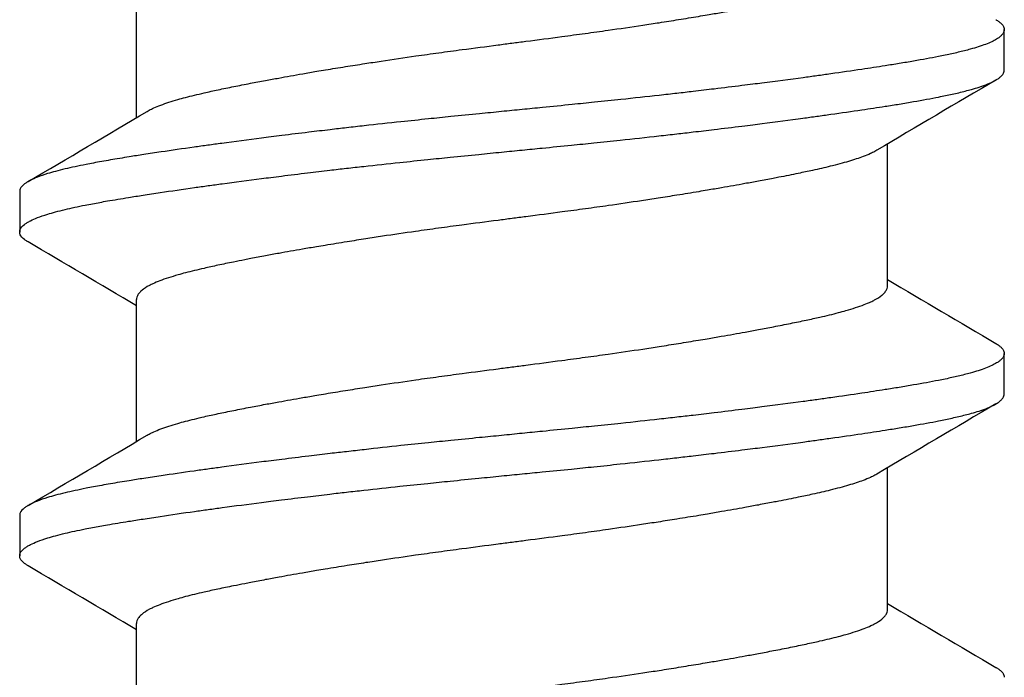
# Model space of a CAD drawing. Units: inches. Extents: x -20.4 to 20.4, y -6.4 to 4.1.
# Drawn here: x -19.4 to -19.2, y 2.5 to 2.7 of the extents above; entities that cross this region are included whole.
import ezdxf

# ---------------------------------------------------------------- set-up
doc = ezdxf.new("R2010")
doc.units = ezdxf.units.IN
doc.header["$LTSCALE"] = 0.25
doc.header["$MEASUREMENT"] = 0
doc.layers.add('Shade Bracket Screws', color=7, linetype='Continuous')
doc.layers.add('System', color=7, linetype='Continuous')

# ---------------------------------------------------------------- blocks, each defined once
blk = doc.blocks.new('Screws 085722')
at = {"layer": 'Shade Bracket Screws'}
for p, q in [((-19.33495, 2.63152), (-19.33495, 2.65892)), ((-19.1675, 2.64069), (-19.1675, 2.64851)), ((-19.19005, 2.59903), (-19.19005, 2.62643)), ((-19.3575, 2.61726), (-19.3575, 2.60944)), ((-19.33495, 2.56902), (-19.33495, 2.59642)), ((-19.1675, 2.57819), (-19.1675, 2.58601)), ((-19.19005, 2.53653), (-19.19005, 2.56393)), ((-19.3575, 2.55476), (-19.3575, 2.54694)), ((-19.33495, 2.50652), (-19.33495, 2.53392))]:
    blk.add_line(p, q, dxfattribs=at)
for points, knots in [([(-19.33292, 2.63272), (-19.33279, 2.6328), (-19.33265, 2.63288), (-19.33224, 2.6331), (-19.33195, 2.63324), (-19.33122, 2.63358), (-19.33076, 2.63376), (-19.3293, 2.63431), (-19.3282, 2.63467), (-19.3265, 2.63515), (-19.32601, 2.63528), (-19.32439, 2.63571), (-19.32318, 2.636), (-19.32103, 2.6365), (-19.32014, 2.63669), (-19.31824, 2.6371), (-19.31724, 2.6373), (-19.31516, 2.63772), (-19.31408, 2.63793), (-19.31203, 2.63832), (-19.31106, 2.63851), (-19.30924, 2.63885), (-19.30838, 2.639), (-19.30601, 2.63943), (-19.30447, 2.63971), (-19.30199, 2.64014), (-19.30109, 2.6403), (-19.29961, 2.64055), (-19.29904, 2.64064), (-19.29721, 2.64095), (-19.29593, 2.64115), (-19.2934, 2.64156), (-19.29216, 2.64175), (-19.28986, 2.64211), (-19.2888, 2.64227), (-19.28554, 2.64277), (-19.2833, 2.6431), (-19.27958, 2.64363), (-19.27811, 2.64383), (-19.27513, 2.64424), (-19.27363, 2.64445), (-19.26982, 2.64495), (-19.26751, 2.64525), (-19.2643, 2.64567), (-19.2634, 2.64579), (-19.2616, 2.64602), (-19.2607, 2.64614), (-19.25749, 2.64655), (-19.25518, 2.64686), (-19.25137, 2.64737), (-19.24987, 2.64757), (-19.24689, 2.64797), (-19.24542, 2.64818), (-19.2417, 2.6487), (-19.23946, 2.64903), (-19.2362, 2.64952), (-19.23514, 2.64968), (-19.23284, 2.65004), (-19.2316, 2.65024), (-19.22907, 2.65065), (-19.22779, 2.65086), (-19.22596, 2.65116), (-19.22539, 2.65126), (-19.22391, 2.65151), (-19.22301, 2.65166), (-19.22053, 2.65209), (-19.21899, 2.65236), (-19.21662, 2.65279), (-19.21576, 2.65295), (-19.21394, 2.65329), (-19.21297, 2.65348), (-19.21091, 2.65388), (-19.20981, 2.65409), (-19.20772, 2.65452), (-19.20672, 2.65472), (-19.20483, 2.65513), (-19.20393, 2.65532), (-19.2018, 2.65581), (-19.20062, 2.65609), (-19.19902, 2.65651), (-19.19854, 2.65664), (-19.19675, 2.65715), (-19.19558, 2.65754), (-19.19408, 2.65811), (-19.19364, 2.65829), (-19.19299, 2.65859), (-19.19276, 2.65871), (-19.19198, 2.65912), (-19.19151, 2.65942), (-19.19093, 2.65989), (-19.19076, 2.66006), (-19.19045, 2.66041), (-19.19032, 2.6606), (-19.19015, 2.66096), (-19.19009, 2.66114), (-19.19006, 2.66139), (-19.19005, 2.66146), (-19.19005, 2.66153)], [0.0440739, 0.0440739, 0.0440739, 0.0440739, 0.0484314, 0.0484314, 0.0563366, 0.0563366, 0.0671852, 0.0671852, 0.0880454, 0.0880454, 0.0959258, 0.0959258, 0.1133017, 0.1133017, 0.1247838, 0.1247838, 0.1366939, 0.1366939, 0.1486357, 0.1486357, 0.1587096, 0.1587096, 0.1672593, 0.1672593, 0.1819892, 0.1819892, 0.1902398, 0.1902398, 0.1953227, 0.1953227, 0.2064738, 0.2064738, 0.2170196, 0.2170196, 0.2257478, 0.2257478, 0.2438083, 0.2438083, 0.2554121, 0.2554121, 0.2671162, 0.2671162, 0.2849449, 0.2849449, 0.2918484, 0.2918484, 0.2987521, 0.2987521, 0.3165821, 0.3165821, 0.3282864, 0.3282864, 0.339889, 0.339889, 0.3579499, 0.3579499, 0.3666797, 0.3666797, 0.3772284, 0.3772284, 0.3883823, 0.3883823, 0.393466, 0.393466, 0.4017169, 0.4017169, 0.4164491, 0.4164491, 0.4250008, 0.4250008, 0.4350787, 0.4350787, 0.4471939, 0.4471939, 0.4590757, 0.4590757, 0.4706032, 0.4706032, 0.4876726, 0.4876726, 0.4954473, 0.4954473, 0.517778, 0.517778, 0.5285047, 0.5285047, 0.534889, 0.534889, 0.5515841, 0.5515841, 0.5606043, 0.5606043, 0.5706541, 0.5706541, 0.5800052, 0.5800052, 0.5837658, 0.5837658, 0.5837658, 0.5837658]), ([(-19.16912, 2.65042), (-19.16907, 2.65039), (-19.16903, 2.65037), (-19.16878, 2.65022), (-19.1686, 2.65009), (-19.16829, 2.64985), (-19.16815, 2.64973), (-19.16786, 2.64943), (-19.16773, 2.64926), (-19.16758, 2.64895), (-19.16754, 2.64883), (-19.16751, 2.64864), (-19.1675, 2.64857), (-19.1675, 2.64851)], [-0.04483769, -0.04483769, -0.04483769, -0.04483769, -0.04294369, -0.04294369, -0.03426596, -0.03426596, -0.02560481, -0.02560481, -0.01336758, -0.01336758, -0.00455868, -0.00455868, 0, 0, 0, 0]), ([(-19.1675, 2.64851), (-19.1675, 2.64844), (-19.16751, 2.64838), (-19.16754, 2.64818), (-19.16758, 2.64806), (-19.16773, 2.64775), (-19.16786, 2.64758), (-19.16815, 2.64728), (-19.16829, 2.64715), (-19.1686, 2.64691), (-19.16878, 2.64679), (-19.16954, 2.64632), (-19.17026, 2.64599), (-19.17156, 2.6455), (-19.17202, 2.64533), (-19.173, 2.64502), (-19.17351, 2.64487), (-19.17479, 2.64452), (-19.17557, 2.64432), (-19.17719, 2.64394), (-19.17801, 2.64375), (-19.17931, 2.64348), (-19.17975, 2.64339), (-19.18168, 2.64301), (-19.18329, 2.64272), (-19.1859, 2.64227), (-19.18682, 2.64211), (-19.18867, 2.64181), (-19.18958, 2.64167), (-19.19196, 2.64129), (-19.19346, 2.64106), (-19.19693, 2.64055), (-19.19893, 2.64025), (-19.20188, 2.63984), (-19.20277, 2.63971), (-19.20455, 2.63947), (-19.20543, 2.63934), (-19.20889, 2.63888), (-19.21153, 2.63853), (-19.21485, 2.63811), (-19.21543, 2.63803), (-19.21672, 2.63787), (-19.21742, 2.63778), (-19.21988, 2.63748), (-19.22166, 2.63726), (-19.22481, 2.63688), (-19.22616, 2.63672), (-19.22857, 2.63644), (-19.22962, 2.63632), (-19.2318, 2.63607), (-19.23294, 2.63594), (-19.23652, 2.63554), (-19.23898, 2.63528), (-19.24317, 2.63483), (-19.24488, 2.63466), (-19.24803, 2.63433), (-19.24946, 2.63419), (-19.2528, 2.63385), (-19.25471, 2.63366), (-19.25793, 2.63334), (-19.25923, 2.63321), (-19.26119, 2.63301), (-19.26184, 2.63295), (-19.2625, 2.63288)], [-0.3811547, -0.3811547, -0.3811547, -0.3811547, -0.3765954, -0.3765954, -0.3677849, -0.3677849, -0.3555453, -0.3555453, -0.3468829, -0.3468829, -0.3382046, -0.3382046, -0.313873, -0.313873, -0.3018417, -0.3018417, -0.2904443, -0.2904443, -0.2751789, -0.2751789, -0.2611519, -0.2611519, -0.2542264, -0.2542264, -0.2315041, -0.2315041, -0.2196579, -0.2196579, -0.2086381, -0.2086381, -0.191702, -0.191702, -0.1708706, -0.1708706, -0.1620416, -0.1620416, -0.1535098, -0.1535098, -0.1292339, -0.1292339, -0.1240263, -0.1240263, -0.1179366, -0.1179366, -0.1027137, -0.1027137, -0.0914435, -0.0914435, -0.0828865, -0.0828865, -0.0736626, -0.0736626, -0.0541496, -0.0541496, -0.0407863, -0.0407863, -0.0296817, -0.0296817, -0.0150069, -0.0150069, -0.0050306, -0.0050306, 0, 0, 0, 0]), ([(-19.2625, 2.62507), (-19.26185, 2.62513), (-19.26119, 2.6252), (-19.25925, 2.62539), (-19.25796, 2.62552), (-19.25479, 2.62583), (-19.2529, 2.62602), (-19.24958, 2.62635), (-19.24814, 2.6265), (-19.24501, 2.62682), (-19.24332, 2.627), (-19.23911, 2.62745), (-19.23661, 2.62772), (-19.23298, 2.62813), (-19.23183, 2.62826), (-19.22964, 2.62851), (-19.2286, 2.62863), (-19.22619, 2.62891), (-19.22484, 2.62907), (-19.22169, 2.62945), (-19.21989, 2.62967), (-19.21742, 2.62997), (-19.21672, 2.63006), (-19.21543, 2.63022), (-19.21484, 2.6303), (-19.21153, 2.63072), (-19.2089, 2.63107), (-19.20545, 2.63154), (-19.20456, 2.63166), (-19.20278, 2.63191), (-19.20188, 2.63203), (-19.19893, 2.63245), (-19.19693, 2.63274), (-19.19346, 2.63325), (-19.19196, 2.63348), (-19.18958, 2.63385), (-19.18866, 2.63399), (-19.18681, 2.6343), (-19.18589, 2.63445), (-19.18327, 2.63491), (-19.18166, 2.6352), (-19.17972, 2.63559), (-19.17927, 2.63568), (-19.17794, 2.63595), (-19.1771, 2.63614), (-19.17542, 2.63654), (-19.1746, 2.63675), (-19.17332, 2.63711), (-19.17284, 2.63725), (-19.17186, 2.63757), (-19.17138, 2.63774), (-19.17017, 2.63822), (-19.16952, 2.63853), (-19.1688, 2.63897), (-19.16862, 2.6391), (-19.16829, 2.63934), (-19.16816, 2.63947), (-19.16786, 2.63976), (-19.16773, 2.63994), (-19.16758, 2.64024), (-19.16754, 2.64037), (-19.16751, 2.64056), (-19.1675, 2.64063), (-19.1675, 2.64069)], [-0.3811512, -0.3811512, -0.3811512, -0.3811512, -0.3761335, -0.3761335, -0.3662786, -0.3662786, -0.3517625, -0.3517625, -0.3406599, -0.3406599, -0.3274415, -0.3274415, -0.3076036, -0.3076036, -0.2983322, -0.2983322, -0.2897705, -0.2897705, -0.2785354, -0.2785354, -0.2632304, -0.2632304, -0.2571246, -0.2571246, -0.2518961, -0.2518961, -0.2276854, -0.2276854, -0.2191294, -0.2191294, -0.2102825, -0.2102825, -0.1894409, -0.1894409, -0.1724926, -0.1724926, -0.1614593, -0.1614593, -0.1495766, -0.1495766, -0.1267766, -0.1267766, -0.1197693, -0.1197693, -0.1052747, -0.1052747, -0.0891766, -0.0891766, -0.0781453, -0.0781453, -0.0655434, -0.0655434, -0.0432321, -0.0432321, -0.0344327, -0.0344327, -0.0257856, -0.0257856, -0.0134513, -0.0134513, -0.0045719, -0.0045719, 0, 0, 0, 0]), ([(-19.2625, 2.63288), (-19.26317, 2.63282), (-19.26383, 2.63275), (-19.26592, 2.63254), (-19.26734, 2.6324), (-19.27061, 2.63208), (-19.27246, 2.63189), (-19.27575, 2.63156), (-19.27719, 2.63142), (-19.2804, 2.63108), (-19.28217, 2.6309), (-19.28631, 2.63046), (-19.28868, 2.6302), (-19.29215, 2.62981), (-19.29329, 2.62968), (-19.29547, 2.62943), (-19.29652, 2.62931), (-19.29897, 2.62902), (-19.30036, 2.62886), (-19.30349, 2.62848), (-19.30523, 2.62827), (-19.30763, 2.62797), (-19.30832, 2.62789), (-19.30961, 2.62772), (-19.31022, 2.62765), (-19.31346, 2.62723), (-19.31602, 2.62689), (-19.3194, 2.62643), (-19.3203, 2.62631), (-19.32208, 2.62606), (-19.32297, 2.62594), (-19.32605, 2.6255), (-19.32817, 2.6252), (-19.33135, 2.62473), (-19.33247, 2.62456), (-19.33452, 2.62424), (-19.33545, 2.6241), (-19.33761, 2.62375), (-19.33883, 2.62355), (-19.34113, 2.62315), (-19.34222, 2.62295), (-19.34374, 2.62267), (-19.34422, 2.62257), (-19.34616, 2.62219), (-19.34752, 2.6219), (-19.34941, 2.62145), (-19.35003, 2.6213), (-19.35114, 2.621), (-19.35164, 2.62085), (-19.35284, 2.62049), (-19.35349, 2.62026), (-19.35458, 2.61983), (-19.35503, 2.61963), (-19.35566, 2.6193), (-19.35587, 2.61918), (-19.35625, 2.61894), (-19.35641, 2.61883), (-19.35697, 2.6184), (-19.35724, 2.61809), (-19.35743, 2.61767), (-19.35746, 2.61756), (-19.35749, 2.61739), (-19.3575, 2.61732), (-19.3575, 2.61726)], [0.381146, 0.381146, 0.381146, 0.381146, 0.3862491, 0.3862491, 0.3971238, 0.3971238, 0.4113565, 0.4113565, 0.4225297, 0.4225297, 0.4363038, 0.4363038, 0.4551033, 0.4551033, 0.4642492, 0.4642492, 0.4728716, 0.4728716, 0.4844412, 0.4844412, 0.4992402, 0.4992402, 0.5052706, 0.5052706, 0.5106425, 0.5106425, 0.5341213, 0.5341213, 0.5427335, 0.5427335, 0.5515195, 0.5515195, 0.5736325, 0.5736325, 0.5862616, 0.5862616, 0.5972393, 0.5972393, 0.6126636, 0.6126636, 0.6277077, 0.6277077, 0.6347957, 0.6347957, 0.6573612, 0.6573612, 0.6693401, 0.6693401, 0.6801605, 0.6801605, 0.6969158, 0.6969158, 0.7114875, 0.7114875, 0.7201027, 0.7201027, 0.7281756, 0.7281756, 0.7502827, 0.7502827, 0.7576971, 0.7576971, 0.7623181, 0.7623181, 0.7623181, 0.7623181]), ([(-19.35588, 2.60753), (-19.35595, 2.60757), (-19.35601, 2.6076), (-19.35625, 2.60776), (-19.35641, 2.60787), (-19.35697, 2.6083), (-19.35724, 2.60861), (-19.35743, 2.60903), (-19.35746, 2.60914), (-19.35749, 2.60931), (-19.3575, 2.60938), (-19.3575, 2.60951), (-19.35749, 2.60958), (-19.35746, 2.60975), (-19.35743, 2.60986), (-19.35724, 2.61028), (-19.35697, 2.6106), (-19.35641, 2.61103), (-19.35625, 2.61114), (-19.35587, 2.61138), (-19.35566, 2.6115), (-19.35502, 2.61182), (-19.35457, 2.61202), (-19.35348, 2.61245), (-19.35282, 2.61267), (-19.35163, 2.61304), (-19.35113, 2.61318), (-19.35001, 2.61348), (-19.34939, 2.61364), (-19.34755, 2.61408), (-19.34626, 2.61436), (-19.3444, 2.61473), (-19.34392, 2.61482), (-19.34252, 2.61508), (-19.34156, 2.61526), (-19.33928, 2.61565), (-19.33792, 2.61588), (-19.33558, 2.61626), (-19.33464, 2.6164), (-19.33261, 2.61672), (-19.3315, 2.61689), (-19.32827, 2.61738), (-19.32606, 2.6177), (-19.3229, 2.61815), (-19.32201, 2.61827), (-19.32023, 2.61852), (-19.31932, 2.61864), (-19.31597, 2.61909), (-19.31346, 2.61942), (-19.31026, 2.61983), (-19.30965, 2.61991), (-19.30836, 2.62007), (-19.30767, 2.62016), (-19.30532, 2.62045), (-19.30364, 2.62066), (-19.30052, 2.62103), (-19.29909, 2.6212), (-19.2966, 2.6215), (-19.29553, 2.62162), (-19.29335, 2.62187), (-19.29222, 2.62199), (-19.2888, 2.62237), (-19.28649, 2.62262), (-19.28236, 2.62306), (-19.28056, 2.62325), (-19.27731, 2.62358), (-19.27586, 2.62373), (-19.27258, 2.62406), (-19.27075, 2.62425), (-19.26745, 2.62458), (-19.26598, 2.62472), (-19.26384, 2.62494), (-19.26317, 2.625), (-19.2625, 2.62507)], [0, 0, 0, 0, 0.0026093, 0.0026093, 0.0106984, 0.0106984, 0.0327553, 0.0327553, 0.0402018, 0.0402018, 0.0448412, 0.0448412, 0.0494808, 0.0494808, 0.0569284, 0.0569284, 0.0789855, 0.0789855, 0.0870743, 0.0870743, 0.0957101, 0.0957101, 0.110354, 0.110354, 0.127078, 0.127078, 0.1378882, 0.1378882, 0.1499228, 0.1499228, 0.171441, 0.171441, 0.178571, 0.178571, 0.1919379, 0.1919379, 0.2093177, 0.2093177, 0.2204449, 0.2204449, 0.2328727, 0.2328727, 0.2558908, 0.2558908, 0.2646251, 0.2646251, 0.2732967, 0.2732967, 0.2963763, 0.2963763, 0.3017711, 0.3017711, 0.3077494, 0.3077494, 0.3221583, 0.3221583, 0.3340396, 0.3340396, 0.3427361, 0.3427361, 0.3518422, 0.3518422, 0.3702173, 0.3702173, 0.3842754, 0.3842754, 0.3955176, 0.3955176, 0.4095758, 0.4095758, 0.4208615, 0.4208615, 0.4259818, 0.4259818, 0.4259818, 0.4259818]), ([(-19.19208, 2.62523), (-19.19221, 2.62515), (-19.19235, 2.62507), (-19.19276, 2.62485), (-19.19304, 2.62471), (-19.19377, 2.62438), (-19.19423, 2.62419), (-19.19556, 2.62369), (-19.1965, 2.62338), (-19.19809, 2.62291), (-19.19865, 2.62276), (-19.19984, 2.62244), (-19.20046, 2.62228), (-19.20218, 2.62186), (-19.20331, 2.6216), (-19.20539, 2.62114), (-19.20631, 2.62095), (-19.20846, 2.6205), (-19.20972, 2.62025), (-19.21138, 2.61993), (-19.21173, 2.61986), (-19.21302, 2.61962), (-19.21398, 2.61944), (-19.21581, 2.6191), (-19.21667, 2.61894), (-19.21901, 2.61851), (-19.22051, 2.61825), (-19.22296, 2.61782), (-19.22387, 2.61766), (-19.22536, 2.61741), (-19.22591, 2.61732), (-19.22785, 2.61699), (-19.22925, 2.61677), (-19.23186, 2.61635), (-19.23306, 2.61616), (-19.23535, 2.61581), (-19.23643, 2.61564), (-19.23962, 2.61516), (-19.24174, 2.61485), (-19.24536, 2.61433), (-19.24684, 2.61412), (-19.24982, 2.61371), (-19.25133, 2.61351), (-19.25515, 2.613), (-19.25747, 2.6127), (-19.2607, 2.61228), (-19.2616, 2.61216), (-19.2634, 2.61193), (-19.2643, 2.61181), (-19.26753, 2.61139), (-19.26985, 2.61109), (-19.27367, 2.61058), (-19.27518, 2.61038), (-19.27816, 2.60997), (-19.27964, 2.60976), (-19.28326, 2.60925), (-19.28538, 2.60894), (-19.28857, 2.60846), (-19.28965, 2.6083), (-19.29194, 2.60794), (-19.29314, 2.60775), (-19.29575, 2.60733), (-19.29715, 2.6071), (-19.29909, 2.60678), (-19.29964, 2.60669), (-19.30113, 2.60644), (-19.30204, 2.60628), (-19.30449, 2.60586), (-19.30599, 2.60559), (-19.30833, 2.60517), (-19.30919, 2.60501), (-19.31102, 2.60467), (-19.31198, 2.60448), (-19.3133, 2.60423), (-19.31369, 2.60415), (-19.3148, 2.60393), (-19.31552, 2.60379), (-19.31727, 2.60344), (-19.31827, 2.60323), (-19.32017, 2.60283), (-19.32106, 2.60263), (-19.3232, 2.60214), (-19.32438, 2.60186), (-19.32599, 2.60144), (-19.32647, 2.6013), (-19.32826, 2.60079), (-19.32943, 2.60041), (-19.33093, 2.59984), (-19.33137, 2.59965), (-19.33202, 2.59935), (-19.33225, 2.59924), (-19.33303, 2.59883), (-19.33351, 2.59852), (-19.33408, 2.59805), (-19.33425, 2.59788), (-19.33456, 2.59753), (-19.33469, 2.59734), (-19.33486, 2.59697), (-19.33491, 2.5968), (-19.33494, 2.59656), (-19.33495, 2.59649), (-19.33495, 2.59642)], [0.0440738, 0.0440738, 0.0440738, 0.0440738, 0.0484721, 0.0484721, 0.056244, 0.056244, 0.0671047, 0.0671047, 0.0852904, 0.0852904, 0.0945566, 0.0945566, 0.1040277, 0.1040277, 0.1193499, 0.1193499, 0.130711, 0.130711, 0.144988, 0.144988, 0.1488142, 0.1488142, 0.1588259, 0.1588259, 0.1674413, 0.1674413, 0.1817797, 0.1817797, 0.1901588, 0.1901588, 0.1951487, 0.1951487, 0.2073272, 0.2073272, 0.2175213, 0.2175213, 0.2264726, 0.2264726, 0.2436199, 0.2436199, 0.2552959, 0.2552959, 0.2670174, 0.2670174, 0.2849302, 0.2849302, 0.2918494, 0.2918494, 0.2987688, 0.2987688, 0.316683, 0.316683, 0.3284046, 0.3284046, 0.3400794, 0.3400794, 0.357227, 0.357227, 0.3661798, 0.3661798, 0.3763768, 0.3763768, 0.3885585, 0.3885585, 0.3935491, 0.3935491, 0.4019287, 0.4019287, 0.4162692, 0.4162692, 0.4248865, 0.4248865, 0.4349021, 0.4349021, 0.4390559, 0.4390559, 0.4471364, 0.4471364, 0.4590538, 0.4590538, 0.4705978, 0.4705978, 0.487708, 0.487708, 0.4955267, 0.4955267, 0.5178592, 0.5178592, 0.5286053, 0.5286053, 0.5348574, 0.5348574, 0.5518249, 0.5518249, 0.5607818, 0.5607818, 0.5709738, 0.5709738, 0.5799924, 0.5799924, 0.5837617, 0.5837617, 0.5837617, 0.5837617]), ([(-19.33292, 2.57022), (-19.33279, 2.5703), (-19.33265, 2.57038), (-19.33224, 2.5706), (-19.33195, 2.57074), (-19.33122, 2.57108), (-19.33076, 2.57126), (-19.3293, 2.57181), (-19.3282, 2.57217), (-19.3265, 2.57265), (-19.32601, 2.57278), (-19.32439, 2.57321), (-19.32318, 2.5735), (-19.32103, 2.574), (-19.32014, 2.57419), (-19.31824, 2.5746), (-19.31724, 2.5748), (-19.31516, 2.57522), (-19.31408, 2.57543), (-19.31203, 2.57582), (-19.31106, 2.57601), (-19.30924, 2.57635), (-19.30838, 2.5765), (-19.30601, 2.57693), (-19.30447, 2.57721), (-19.30199, 2.57764), (-19.30109, 2.5778), (-19.29961, 2.57805), (-19.29904, 2.57814), (-19.29721, 2.57845), (-19.29593, 2.57865), (-19.2934, 2.57906), (-19.29216, 2.57925), (-19.28986, 2.57961), (-19.2888, 2.57977), (-19.28554, 2.58027), (-19.2833, 2.5806), (-19.27958, 2.58113), (-19.27811, 2.58133), (-19.27513, 2.58174), (-19.27363, 2.58195), (-19.26982, 2.58245), (-19.26751, 2.58275), (-19.2643, 2.58317), (-19.2634, 2.58329), (-19.2616, 2.58352), (-19.2607, 2.58364), (-19.25749, 2.58405), (-19.25518, 2.58436), (-19.25137, 2.58487), (-19.24987, 2.58507), (-19.24689, 2.58547), (-19.24542, 2.58568), (-19.2417, 2.5862), (-19.23946, 2.58653), (-19.2362, 2.58702), (-19.23514, 2.58718), (-19.23284, 2.58754), (-19.2316, 2.58774), (-19.22907, 2.58815), (-19.22779, 2.58836), (-19.22596, 2.58866), (-19.22539, 2.58876), (-19.22391, 2.58901), (-19.22301, 2.58916), (-19.22053, 2.58959), (-19.21899, 2.58986), (-19.21662, 2.59029), (-19.21576, 2.59045), (-19.21394, 2.59079), (-19.21297, 2.59098), (-19.21091, 2.59138), (-19.20981, 2.59159), (-19.20772, 2.59202), (-19.20672, 2.59222), (-19.20483, 2.59263), (-19.20393, 2.59282), (-19.2018, 2.59331), (-19.20062, 2.59359), (-19.19902, 2.59401), (-19.19854, 2.59414), (-19.19675, 2.59465), (-19.19558, 2.59504), (-19.19408, 2.59561), (-19.19364, 2.59579), (-19.19299, 2.59609), (-19.19276, 2.59621), (-19.19198, 2.59662), (-19.19151, 2.59692), (-19.19093, 2.59739), (-19.19076, 2.59756), (-19.19045, 2.59791), (-19.19032, 2.5981), (-19.19015, 2.59846), (-19.19009, 2.59864), (-19.19006, 2.59889), (-19.19005, 2.59896), (-19.19005, 2.59903)], [0.0440739, 0.0440739, 0.0440739, 0.0440739, 0.0484314, 0.0484314, 0.0563366, 0.0563366, 0.0671852, 0.0671852, 0.0880454, 0.0880454, 0.0959258, 0.0959258, 0.1133017, 0.1133017, 0.1247838, 0.1247838, 0.1366939, 0.1366939, 0.1486357, 0.1486357, 0.1587096, 0.1587096, 0.1672593, 0.1672593, 0.1819892, 0.1819892, 0.1902398, 0.1902398, 0.1953227, 0.1953227, 0.2064738, 0.2064738, 0.2170196, 0.2170196, 0.2257478, 0.2257478, 0.2438083, 0.2438083, 0.2554121, 0.2554121, 0.2671162, 0.2671162, 0.2849449, 0.2849449, 0.2918484, 0.2918484, 0.2987521, 0.2987521, 0.3165821, 0.3165821, 0.3282864, 0.3282864, 0.339889, 0.339889, 0.3579499, 0.3579499, 0.3666797, 0.3666797, 0.3772284, 0.3772284, 0.3883823, 0.3883823, 0.393466, 0.393466, 0.4017169, 0.4017169, 0.4164491, 0.4164491, 0.4250008, 0.4250008, 0.4350787, 0.4350787, 0.4471939, 0.4471939, 0.4590757, 0.4590757, 0.4706032, 0.4706032, 0.4876726, 0.4876726, 0.4954473, 0.4954473, 0.517778, 0.517778, 0.5285047, 0.5285047, 0.534889, 0.534889, 0.5515841, 0.5515841, 0.5606043, 0.5606043, 0.5706541, 0.5706541, 0.5800052, 0.5800052, 0.5837658, 0.5837658, 0.5837658, 0.5837658]), ([(-19.16912, 2.58792), (-19.16907, 2.58789), (-19.16903, 2.58787), (-19.16878, 2.58772), (-19.1686, 2.58759), (-19.16829, 2.58735), (-19.16815, 2.58723), (-19.16786, 2.58693), (-19.16773, 2.58676), (-19.16758, 2.58645), (-19.16754, 2.58633), (-19.16751, 2.58614), (-19.1675, 2.58607), (-19.1675, 2.58601)], [-0.04483769, -0.04483769, -0.04483769, -0.04483769, -0.04294369, -0.04294369, -0.03426596, -0.03426596, -0.02560481, -0.02560481, -0.01336758, -0.01336758, -0.00455868, -0.00455868, 0, 0, 0, 0]), ([(-19.1675, 2.58601), (-19.1675, 2.58594), (-19.16751, 2.58588), (-19.16754, 2.58568), (-19.16758, 2.58556), (-19.16773, 2.58525), (-19.16786, 2.58508), (-19.16815, 2.58478), (-19.16829, 2.58465), (-19.1686, 2.58441), (-19.16878, 2.58429), (-19.16954, 2.58382), (-19.17026, 2.58349), (-19.17156, 2.583), (-19.17202, 2.58283), (-19.173, 2.58252), (-19.17351, 2.58237), (-19.17479, 2.58202), (-19.17557, 2.58182), (-19.17719, 2.58144), (-19.17801, 2.58125), (-19.17931, 2.58098), (-19.17975, 2.58089), (-19.18168, 2.58051), (-19.18329, 2.58022), (-19.1859, 2.57977), (-19.18682, 2.57961), (-19.18867, 2.57931), (-19.18958, 2.57917), (-19.19196, 2.57879), (-19.19346, 2.57856), (-19.19693, 2.57805), (-19.19893, 2.57775), (-19.20188, 2.57734), (-19.20277, 2.57721), (-19.20455, 2.57697), (-19.20543, 2.57684), (-19.20889, 2.57638), (-19.21153, 2.57603), (-19.21485, 2.57561), (-19.21543, 2.57553), (-19.21672, 2.57537), (-19.21742, 2.57528), (-19.21988, 2.57498), (-19.22166, 2.57476), (-19.22481, 2.57438), (-19.22616, 2.57422), (-19.22857, 2.57394), (-19.22962, 2.57382), (-19.2318, 2.57357), (-19.23294, 2.57344), (-19.23652, 2.57304), (-19.23898, 2.57278), (-19.24317, 2.57233), (-19.24488, 2.57216), (-19.24803, 2.57183), (-19.24946, 2.57169), (-19.2528, 2.57135), (-19.25471, 2.57116), (-19.25793, 2.57084), (-19.25923, 2.57071), (-19.26119, 2.57051), (-19.26184, 2.57045), (-19.2625, 2.57038)], [-0.3811547, -0.3811547, -0.3811547, -0.3811547, -0.3765954, -0.3765954, -0.3677849, -0.3677849, -0.3555453, -0.3555453, -0.3468829, -0.3468829, -0.3382046, -0.3382046, -0.313873, -0.313873, -0.3018417, -0.3018417, -0.2904443, -0.2904443, -0.2751789, -0.2751789, -0.2611519, -0.2611519, -0.2542264, -0.2542264, -0.2315041, -0.2315041, -0.2196579, -0.2196579, -0.2086381, -0.2086381, -0.191702, -0.191702, -0.1708706, -0.1708706, -0.1620416, -0.1620416, -0.1535098, -0.1535098, -0.1292339, -0.1292339, -0.1240263, -0.1240263, -0.1179366, -0.1179366, -0.1027137, -0.1027137, -0.0914435, -0.0914435, -0.0828865, -0.0828865, -0.0736626, -0.0736626, -0.0541496, -0.0541496, -0.0407863, -0.0407863, -0.0296817, -0.0296817, -0.0150069, -0.0150069, -0.0050306, -0.0050306, 0, 0, 0, 0]), ([(-19.2625, 2.56257), (-19.26185, 2.56263), (-19.26119, 2.5627), (-19.25925, 2.56289), (-19.25796, 2.56302), (-19.25479, 2.56333), (-19.2529, 2.56352), (-19.24958, 2.56385), (-19.24814, 2.564), (-19.24501, 2.56432), (-19.24332, 2.5645), (-19.23911, 2.56495), (-19.23661, 2.56522), (-19.23298, 2.56563), (-19.23183, 2.56576), (-19.22964, 2.56601), (-19.2286, 2.56613), (-19.22619, 2.56641), (-19.22484, 2.56657), (-19.22169, 2.56695), (-19.21989, 2.56717), (-19.21742, 2.56747), (-19.21672, 2.56756), (-19.21543, 2.56772), (-19.21484, 2.5678), (-19.21153, 2.56822), (-19.2089, 2.56857), (-19.20545, 2.56904), (-19.20456, 2.56916), (-19.20278, 2.56941), (-19.20188, 2.56953), (-19.19893, 2.56995), (-19.19693, 2.57024), (-19.19346, 2.57075), (-19.19196, 2.57098), (-19.18958, 2.57135), (-19.18866, 2.57149), (-19.18681, 2.5718), (-19.18589, 2.57195), (-19.18327, 2.57241), (-19.18166, 2.5727), (-19.17972, 2.57309), (-19.17927, 2.57318), (-19.17794, 2.57345), (-19.1771, 2.57364), (-19.17542, 2.57404), (-19.1746, 2.57425), (-19.17332, 2.57461), (-19.17284, 2.57475), (-19.17186, 2.57507), (-19.17138, 2.57524), (-19.17017, 2.57572), (-19.16952, 2.57603), (-19.1688, 2.57647), (-19.16862, 2.5766), (-19.16829, 2.57684), (-19.16816, 2.57697), (-19.16786, 2.57726), (-19.16773, 2.57744), (-19.16758, 2.57774), (-19.16754, 2.57787), (-19.16751, 2.57806), (-19.1675, 2.57813), (-19.1675, 2.57819)], [-0.3811512, -0.3811512, -0.3811512, -0.3811512, -0.3761335, -0.3761335, -0.3662786, -0.3662786, -0.3517625, -0.3517625, -0.3406599, -0.3406599, -0.3274415, -0.3274415, -0.3076036, -0.3076036, -0.2983322, -0.2983322, -0.2897705, -0.2897705, -0.2785354, -0.2785354, -0.2632304, -0.2632304, -0.2571246, -0.2571246, -0.2518961, -0.2518961, -0.2276854, -0.2276854, -0.2191294, -0.2191294, -0.2102825, -0.2102825, -0.1894409, -0.1894409, -0.1724926, -0.1724926, -0.1614593, -0.1614593, -0.1495766, -0.1495766, -0.1267766, -0.1267766, -0.1197693, -0.1197693, -0.1052747, -0.1052747, -0.0891766, -0.0891766, -0.0781453, -0.0781453, -0.0655434, -0.0655434, -0.0432321, -0.0432321, -0.0344327, -0.0344327, -0.0257856, -0.0257856, -0.0134513, -0.0134513, -0.0045719, -0.0045719, 0, 0, 0, 0]), ([(-19.2625, 2.57038), (-19.26317, 2.57032), (-19.26383, 2.57025), (-19.26592, 2.57004), (-19.26734, 2.5699), (-19.27061, 2.56958), (-19.27246, 2.56939), (-19.27575, 2.56906), (-19.27719, 2.56892), (-19.2804, 2.56858), (-19.28217, 2.5684), (-19.28631, 2.56796), (-19.28868, 2.5677), (-19.29215, 2.56731), (-19.29329, 2.56718), (-19.29547, 2.56693), (-19.29652, 2.56681), (-19.29897, 2.56652), (-19.30036, 2.56636), (-19.30349, 2.56598), (-19.30523, 2.56577), (-19.30763, 2.56547), (-19.30832, 2.56539), (-19.30961, 2.56522), (-19.31022, 2.56515), (-19.31346, 2.56473), (-19.31602, 2.56439), (-19.3194, 2.56393), (-19.3203, 2.56381), (-19.32208, 2.56356), (-19.32297, 2.56344), (-19.32605, 2.563), (-19.32817, 2.5627), (-19.33135, 2.56223), (-19.33247, 2.56206), (-19.33452, 2.56174), (-19.33545, 2.5616), (-19.33761, 2.56125), (-19.33883, 2.56105), (-19.34113, 2.56065), (-19.34222, 2.56045), (-19.34374, 2.56017), (-19.34422, 2.56007), (-19.34616, 2.55969), (-19.34752, 2.5594), (-19.34941, 2.55895), (-19.35003, 2.5588), (-19.35114, 2.5585), (-19.35164, 2.55835), (-19.35284, 2.55799), (-19.35349, 2.55776), (-19.35458, 2.55733), (-19.35503, 2.55713), (-19.35566, 2.5568), (-19.35587, 2.55668), (-19.35625, 2.55644), (-19.35641, 2.55633), (-19.35697, 2.5559), (-19.35724, 2.55559), (-19.35743, 2.55517), (-19.35746, 2.55506), (-19.35749, 2.55489), (-19.3575, 2.55482), (-19.3575, 2.55476)], [0.381146, 0.381146, 0.381146, 0.381146, 0.3862491, 0.3862491, 0.3971238, 0.3971238, 0.4113565, 0.4113565, 0.4225297, 0.4225297, 0.4363038, 0.4363038, 0.4551033, 0.4551033, 0.4642492, 0.4642492, 0.4728716, 0.4728716, 0.4844412, 0.4844412, 0.4992402, 0.4992402, 0.5052706, 0.5052706, 0.5106425, 0.5106425, 0.5341213, 0.5341213, 0.5427335, 0.5427335, 0.5515195, 0.5515195, 0.5736325, 0.5736325, 0.5862616, 0.5862616, 0.5972393, 0.5972393, 0.6126636, 0.6126636, 0.6277077, 0.6277077, 0.6347957, 0.6347957, 0.6573612, 0.6573612, 0.6693401, 0.6693401, 0.6801605, 0.6801605, 0.6969158, 0.6969158, 0.7114875, 0.7114875, 0.7201027, 0.7201027, 0.7281756, 0.7281756, 0.7502827, 0.7502827, 0.7576971, 0.7576971, 0.7623181, 0.7623181, 0.7623181, 0.7623181]), ([(-19.35588, 2.54503), (-19.35595, 2.54507), (-19.35601, 2.5451), (-19.35625, 2.54526), (-19.35641, 2.54537), (-19.35697, 2.5458), (-19.35724, 2.54611), (-19.35743, 2.54653), (-19.35746, 2.54664), (-19.35749, 2.54681), (-19.3575, 2.54688), (-19.3575, 2.54701), (-19.35749, 2.54708), (-19.35746, 2.54725), (-19.35743, 2.54736), (-19.35724, 2.54778), (-19.35697, 2.5481), (-19.35641, 2.54853), (-19.35625, 2.54864), (-19.35587, 2.54888), (-19.35566, 2.549), (-19.35502, 2.54932), (-19.35457, 2.54952), (-19.35348, 2.54995), (-19.35282, 2.55017), (-19.35163, 2.55054), (-19.35113, 2.55068), (-19.35001, 2.55098), (-19.34939, 2.55114), (-19.34755, 2.55158), (-19.34626, 2.55186), (-19.3444, 2.55223), (-19.34392, 2.55232), (-19.34252, 2.55258), (-19.34156, 2.55276), (-19.33928, 2.55315), (-19.33792, 2.55338), (-19.33558, 2.55376), (-19.33464, 2.5539), (-19.33261, 2.55422), (-19.3315, 2.55439), (-19.32827, 2.55488), (-19.32606, 2.5552), (-19.3229, 2.55565), (-19.32201, 2.55577), (-19.32023, 2.55602), (-19.31932, 2.55614), (-19.31597, 2.55659), (-19.31346, 2.55692), (-19.31026, 2.55733), (-19.30965, 2.55741), (-19.30836, 2.55757), (-19.30767, 2.55766), (-19.30532, 2.55795), (-19.30364, 2.55816), (-19.30052, 2.55853), (-19.29909, 2.5587), (-19.2966, 2.559), (-19.29553, 2.55912), (-19.29335, 2.55937), (-19.29222, 2.55949), (-19.2888, 2.55987), (-19.28649, 2.56012), (-19.28236, 2.56056), (-19.28056, 2.56075), (-19.27731, 2.56108), (-19.27586, 2.56123), (-19.27258, 2.56156), (-19.27075, 2.56175), (-19.26745, 2.56208), (-19.26598, 2.56222), (-19.26384, 2.56244), (-19.26317, 2.5625), (-19.2625, 2.56257)], [0, 0, 0, 0, 0.0026093, 0.0026093, 0.0106984, 0.0106984, 0.0327553, 0.0327553, 0.0402018, 0.0402018, 0.0448412, 0.0448412, 0.0494808, 0.0494808, 0.0569284, 0.0569284, 0.0789855, 0.0789855, 0.0870743, 0.0870743, 0.0957101, 0.0957101, 0.110354, 0.110354, 0.127078, 0.127078, 0.1378882, 0.1378882, 0.1499228, 0.1499228, 0.171441, 0.171441, 0.178571, 0.178571, 0.1919379, 0.1919379, 0.2093177, 0.2093177, 0.2204449, 0.2204449, 0.2328727, 0.2328727, 0.2558908, 0.2558908, 0.2646251, 0.2646251, 0.2732967, 0.2732967, 0.2963763, 0.2963763, 0.3017711, 0.3017711, 0.3077494, 0.3077494, 0.3221583, 0.3221583, 0.3340396, 0.3340396, 0.3427361, 0.3427361, 0.3518422, 0.3518422, 0.3702173, 0.3702173, 0.3842754, 0.3842754, 0.3955176, 0.3955176, 0.4095758, 0.4095758, 0.4208615, 0.4208615, 0.4259818, 0.4259818, 0.4259818, 0.4259818]), ([(-19.19208, 2.56273), (-19.19221, 2.56265), (-19.19235, 2.56257), (-19.19276, 2.56235), (-19.19304, 2.56221), (-19.19377, 2.56188), (-19.19423, 2.56169), (-19.19556, 2.56119), (-19.1965, 2.56088), (-19.19809, 2.56041), (-19.19865, 2.56026), (-19.19984, 2.55994), (-19.20046, 2.55978), (-19.20218, 2.55936), (-19.20331, 2.5591), (-19.20539, 2.55864), (-19.20631, 2.55845), (-19.20846, 2.558), (-19.20972, 2.55775), (-19.21138, 2.55743), (-19.21173, 2.55736), (-19.21302, 2.55712), (-19.21398, 2.55694), (-19.21581, 2.5566), (-19.21667, 2.55644), (-19.21901, 2.55601), (-19.22051, 2.55575), (-19.22296, 2.55532), (-19.22387, 2.55516), (-19.22536, 2.55491), (-19.22591, 2.55482), (-19.22785, 2.55449), (-19.22925, 2.55427), (-19.23186, 2.55385), (-19.23306, 2.55366), (-19.23535, 2.55331), (-19.23643, 2.55314), (-19.23962, 2.55266), (-19.24174, 2.55235), (-19.24536, 2.55183), (-19.24684, 2.55162), (-19.24982, 2.55121), (-19.25133, 2.55101), (-19.25515, 2.5505), (-19.25747, 2.5502), (-19.2607, 2.54978), (-19.2616, 2.54966), (-19.2634, 2.54943), (-19.2643, 2.54931), (-19.26753, 2.54889), (-19.26985, 2.54859), (-19.27367, 2.54808), (-19.27518, 2.54788), (-19.27816, 2.54747), (-19.27964, 2.54726), (-19.28326, 2.54675), (-19.28538, 2.54644), (-19.28857, 2.54596), (-19.28965, 2.5458), (-19.29194, 2.54544), (-19.29314, 2.54525), (-19.29575, 2.54483), (-19.29715, 2.5446), (-19.29909, 2.54428), (-19.29964, 2.54419), (-19.30113, 2.54394), (-19.30204, 2.54378), (-19.30449, 2.54336), (-19.30599, 2.54309), (-19.30833, 2.54267), (-19.30919, 2.54251), (-19.31102, 2.54217), (-19.31198, 2.54198), (-19.3133, 2.54173), (-19.31369, 2.54165), (-19.3148, 2.54143), (-19.31552, 2.54129), (-19.31727, 2.54094), (-19.31827, 2.54073), (-19.32017, 2.54033), (-19.32106, 2.54013), (-19.3232, 2.53964), (-19.32438, 2.53936), (-19.32599, 2.53894), (-19.32647, 2.5388), (-19.32826, 2.53829), (-19.32943, 2.53791), (-19.33093, 2.53734), (-19.33137, 2.53715), (-19.33202, 2.53685), (-19.33225, 2.53674), (-19.33303, 2.53633), (-19.33351, 2.53602), (-19.33408, 2.53555), (-19.33425, 2.53538), (-19.33456, 2.53503), (-19.33469, 2.53484), (-19.33486, 2.53447), (-19.33491, 2.5343), (-19.33494, 2.53406), (-19.33495, 2.53399), (-19.33495, 2.53392)], [0.0440738, 0.0440738, 0.0440738, 0.0440738, 0.0484721, 0.0484721, 0.056244, 0.056244, 0.0671047, 0.0671047, 0.0852904, 0.0852904, 0.0945566, 0.0945566, 0.1040277, 0.1040277, 0.1193499, 0.1193499, 0.130711, 0.130711, 0.144988, 0.144988, 0.1488142, 0.1488142, 0.1588259, 0.1588259, 0.1674413, 0.1674413, 0.1817797, 0.1817797, 0.1901588, 0.1901588, 0.1951487, 0.1951487, 0.2073272, 0.2073272, 0.2175213, 0.2175213, 0.2264726, 0.2264726, 0.2436199, 0.2436199, 0.2552959, 0.2552959, 0.2670174, 0.2670174, 0.2849302, 0.2849302, 0.2918494, 0.2918494, 0.2987688, 0.2987688, 0.316683, 0.316683, 0.3284046, 0.3284046, 0.3400794, 0.3400794, 0.357227, 0.357227, 0.3661798, 0.3661798, 0.3763768, 0.3763768, 0.3885585, 0.3885585, 0.3935491, 0.3935491, 0.4019287, 0.4019287, 0.4162692, 0.4162692, 0.4248865, 0.4248865, 0.4349021, 0.4349021, 0.4390559, 0.4390559, 0.4471364, 0.4471364, 0.4590538, 0.4590538, 0.4705977, 0.4705977, 0.487708, 0.487708, 0.4955267, 0.4955267, 0.5178592, 0.5178592, 0.5286053, 0.5286053, 0.5348574, 0.5348574, 0.5518249, 0.5518249, 0.5607818, 0.5607818, 0.5709738, 0.5709738, 0.5799924, 0.5799924, 0.5837617, 0.5837617, 0.5837617, 0.5837617]), ([(-19.33292, 2.50772), (-19.33279, 2.5078), (-19.33265, 2.50788), (-19.33224, 2.5081), (-19.33195, 2.50824), (-19.33122, 2.50858), (-19.33076, 2.50876), (-19.3293, 2.50931), (-19.3282, 2.50967), (-19.3265, 2.51015), (-19.32601, 2.51028), (-19.32439, 2.51071), (-19.32318, 2.511), (-19.32103, 2.5115), (-19.32014, 2.51169), (-19.31824, 2.5121), (-19.31724, 2.5123), (-19.31516, 2.51272), (-19.31408, 2.51293), (-19.31203, 2.51332), (-19.31106, 2.51351), (-19.30924, 2.51385), (-19.30838, 2.514), (-19.30601, 2.51443), (-19.30447, 2.51471), (-19.30199, 2.51514), (-19.30109, 2.5153), (-19.29961, 2.51555), (-19.29904, 2.51564), (-19.29721, 2.51595), (-19.29593, 2.51615), (-19.2934, 2.51656), (-19.29216, 2.51675), (-19.28986, 2.51711), (-19.2888, 2.51727), (-19.28554, 2.51777), (-19.2833, 2.5181), (-19.27958, 2.51863), (-19.27811, 2.51883), (-19.27513, 2.51924), (-19.27363, 2.51945), (-19.26982, 2.51995), (-19.26751, 2.52025), (-19.2643, 2.52067), (-19.2634, 2.52079), (-19.2616, 2.52102), (-19.2607, 2.52114), (-19.25749, 2.52155), (-19.25518, 2.52186), (-19.25137, 2.52237), (-19.24987, 2.52257), (-19.24689, 2.52297), (-19.24542, 2.52318), (-19.2417, 2.5237), (-19.23946, 2.52403), (-19.2362, 2.52452), (-19.23514, 2.52468), (-19.23284, 2.52504), (-19.2316, 2.52524), (-19.22907, 2.52565), (-19.22779, 2.52586), (-19.22596, 2.52616), (-19.22539, 2.52626), (-19.22391, 2.52651), (-19.22301, 2.52666), (-19.22053, 2.52709), (-19.21899, 2.52736), (-19.21662, 2.52779), (-19.21576, 2.52795), (-19.21394, 2.52829), (-19.21297, 2.52848), (-19.21091, 2.52888), (-19.20981, 2.52909), (-19.20772, 2.52952), (-19.20672, 2.52972), (-19.20483, 2.53013), (-19.20393, 2.53032), (-19.2018, 2.53081), (-19.20062, 2.53109), (-19.19902, 2.53151), (-19.19854, 2.53164), (-19.19675, 2.53215), (-19.19558, 2.53254), (-19.19408, 2.53311), (-19.19364, 2.53329), (-19.19299, 2.53359), (-19.19276, 2.53371), (-19.19198, 2.53412), (-19.19151, 2.53442), (-19.19093, 2.53489), (-19.19076, 2.53506), (-19.19045, 2.53541), (-19.19032, 2.5356), (-19.19015, 2.53596), (-19.19009, 2.53614), (-19.19006, 2.53639), (-19.19005, 2.53646), (-19.19005, 2.53653)], [0.0440739, 0.0440739, 0.0440739, 0.0440739, 0.0484314, 0.0484314, 0.0563366, 0.0563366, 0.0671852, 0.0671852, 0.0880454, 0.0880454, 0.0959258, 0.0959258, 0.1133017, 0.1133017, 0.1247838, 0.1247838, 0.1366939, 0.1366939, 0.1486357, 0.1486357, 0.1587096, 0.1587096, 0.1672593, 0.1672593, 0.1819892, 0.1819892, 0.1902398, 0.1902398, 0.1953227, 0.1953227, 0.2064738, 0.2064738, 0.2170196, 0.2170196, 0.2257478, 0.2257478, 0.2438083, 0.2438083, 0.2554121, 0.2554121, 0.2671162, 0.2671162, 0.2849449, 0.2849449, 0.2918484, 0.2918484, 0.2987521, 0.2987521, 0.3165821, 0.3165821, 0.3282864, 0.3282864, 0.339889, 0.339889, 0.3579499, 0.3579499, 0.3666797, 0.3666797, 0.3772284, 0.3772284, 0.3883823, 0.3883823, 0.393466, 0.393466, 0.4017169, 0.4017169, 0.4164491, 0.4164491, 0.4250008, 0.4250008, 0.4350787, 0.4350787, 0.4471939, 0.4471939, 0.4590757, 0.4590757, 0.4706032, 0.4706032, 0.4876726, 0.4876726, 0.4954473, 0.4954473, 0.517778, 0.517778, 0.5285047, 0.5285047, 0.534889, 0.534889, 0.5515841, 0.5515841, 0.5606043, 0.5606043, 0.5706541, 0.5706541, 0.5800052, 0.5800052, 0.5837658, 0.5837658, 0.5837658, 0.5837658]), ([(-19.16912, 2.52542), (-19.16907, 2.52539), (-19.16903, 2.52537), (-19.16878, 2.52522), (-19.1686, 2.52509), (-19.16829, 2.52485), (-19.16815, 2.52473), (-19.16786, 2.52443), (-19.16773, 2.52426), (-19.16758, 2.52395), (-19.16754, 2.52383), (-19.16751, 2.52364), (-19.1675, 2.52357), (-19.1675, 2.52351)], [-0.04483769, -0.04483769, -0.04483769, -0.04483769, -0.04294369, -0.04294369, -0.03426596, -0.03426596, -0.02560481, -0.02560481, -0.01336758, -0.01336758, -0.00455868, -0.00455868, 0, 0, 0, 0])]:
    blk.add_open_spline(points, degree=3, knots=knots, dxfattribs=at)
for points in [[(-19.16912, 2.63878), (-19.17678, 2.63428), (-19.18444, 2.62976), (-19.19208, 2.62523)], [(-19.35588, 2.61917), (-19.34822, 2.62367), (-19.34056, 2.62819), (-19.33292, 2.63272)], [(-19.33495, 2.59518), (-19.34192, 2.59931), (-19.3489, 2.60343), (-19.35588, 2.60753)], [(-19.19005, 2.60027), (-19.18308, 2.59614), (-19.1761, 2.59202), (-19.16912, 2.58792)], [(-19.16912, 2.57628), (-19.17678, 2.57178), (-19.18444, 2.56726), (-19.19208, 2.56273)], [(-19.35588, 2.55667), (-19.34822, 2.56117), (-19.34056, 2.56569), (-19.33292, 2.57022)], [(-19.33495, 2.53268), (-19.34192, 2.53681), (-19.3489, 2.54093), (-19.35588, 2.54503)], [(-19.19005, 2.53777), (-19.18308, 2.53364), (-19.1761, 2.52952), (-19.16912, 2.52542)]]:
    blk.add_open_spline(points, degree=3, dxfattribs=at)
blk = doc.blocks.new('System 085722')
at = {"layer": 'System'}
blk.add_blockref('Screws 085722', (0, 0), dxfattribs=at)

msp = doc.modelspace()

# ---------------------------------------------------------------- block references
at = {"layer": 'System'}
msp.add_blockref('System 085722', (0, 0), dxfattribs=at)

doc.saveas('drawing.dxf')
